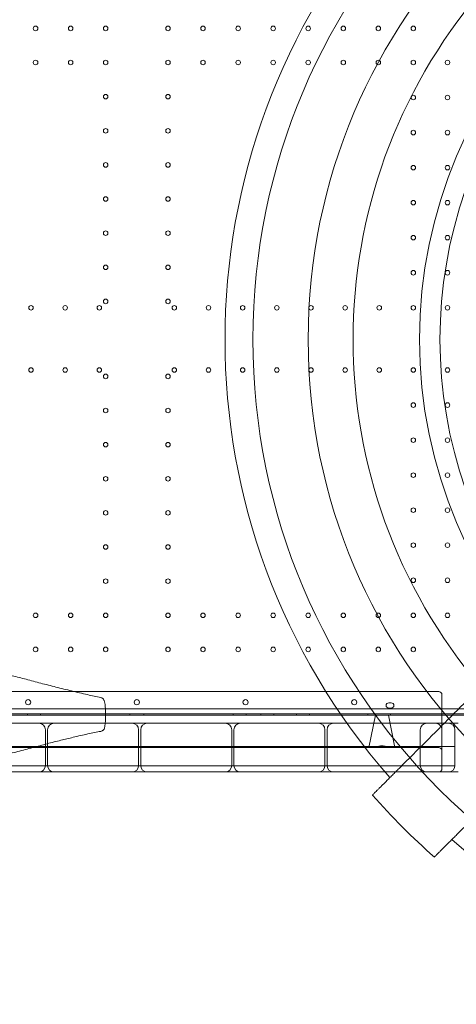
# Model space of a CAD drawing. Units: millimetres. Extents: x 75446 to 90842, y 18877 to 24359.
# Drawn here: x 77501 to 78173, y 19196 to 20714 of the extents above; entities that cross this region are included whole.
import ezdxf

# ---------------------------------------------------------------- set-up
doc = ezdxf.new("R2010")
doc.units = ezdxf.units.MM

# ---------------------------------------------------------------- blocks, each defined once
blk = doc.blocks.new('A$C0DBC4B27')
at = {"color": 0, "linetype": 'Continuous', "lineweight": 0}
for p, q in [((33816.6, 9342.9), (34180.2, 9342.9)), ((34180.2, 9342.9), (34568, 9342.9)), ((34568, 9342.9), (34741.6, 9342.9)), ((34746.6, 9337.9), (34746.6, 9306)), ((34664.6, 9325.5), (34668.6, 9325.5)), ((34791.8, 9306.5), (33761.4, 9306.5)), ((33763.8, 9308.5), (34789.4, 9308.5)), ((34787.6, 9316.5), (33765.6, 9316.5)), ((34108.3, 9306.5), (34108.3, 9308.5)), ((34128.3, 9306.5), (34128.3, 9308.5)), ((34265.8, 9306.5), (34265.8, 9308.5)), ((34287.4, 9306.5), (34287.4, 9308.5)), ((34424.9, 9306.5), (34424.9, 9308.5)), ((34444.9, 9306.5), (34444.9, 9308.5)), ((34467.4, 9306.5), (34467.4, 9308.5)), ((34487.4, 9306.5), (34487.4, 9308.5)), ((34522.4, 9306.5), (34522.4, 9308.5)), ((34542.4, 9306.5), (34542.4, 9308.5)), ((34632.4, 9306.5), (34632.4, 9308.5)), ((34644.1, 9306.5), (34634.1, 9256.5)), ((34664.1, 9306.5), (34644.1, 9306.5)), ((34664.1, 9306.5), (34674.1, 9256.5)), ((34668.6, 9317.5), (34664.6, 9317.5)), ((34667.4, 9306.5), (34667.4, 9308.5)), ((34746.6, 9284.2), (34746.6, 9306)), ((34227.9, 9294), (33796.6, 9294)), ((34600.5, 9294), (34227.9, 9294)), ((34756.6, 9294), (34600.5, 9294)), ((34771.6, 9294), (34756.6, 9294)), ((34135.8, 9229), (34135.8, 9284)), ((34139.1, 9229), (34139.1, 9284)), ((34279.3, 9229), (34279.3, 9284)), ((34282.6, 9229), (34282.6, 9284)), ((34422.8, 9229), (34422.8, 9284)), ((34426.1, 9229), (34426.1, 9284)), ((34566.3, 9229), (34566.3, 9284)), ((34569.6, 9229), (34569.6, 9284)), ((34713.1, 9229), (34713.1, 9284)), ((34766.6, 9284), (34766.6, 9229)), ((34766.6, 9258.2), (33786.6, 9258.2)), ((34766.6, 9258.2), (33786.6, 9258.2)), ((34640.9, 9256.5), (33912.3, 9256.5)), ((34667.3, 9256.5), (34640.9, 9256.5)), ((34741.6, 9256.5), (34667.3, 9256.5)), ((34746.6, 9254), (34746.6, 9224)), ((34766.6, 9228.2), (33786.6, 9228.2)), ((34766.6, 9228.2), (33786.6, 9228.2)), ((34766.6, 9229), (34766.6, 9228.2)), ((34658.9, 9219), (33927.5, 9219)), ((34756.6, 9219), (34658.9, 9219)), ((34771.6, 9219), (34756.6, 9219))]:
    blk.add_line(p, q, dxfattribs=at)
for centre, radius in [((35437.3, 9885.7), 981.8), ((35437.3, 9885.7), 896.8), ((35437.3, 9885.7), 725.2), ((34120.6, 10365.1), 3.5), ((34174.6, 10365.1), 3.5), ((34228.6, 10365.1), 3.5), ((34324.6, 10365.1), 3.5), ((34378.6, 10365.1), 3.5), ((34432.6, 10365.1), 3.5), ((34486.6, 10365.1), 3.5), ((34540.6, 10365.1), 3.5), ((34594.6, 10365.1), 3.5), ((34648.6, 10365.1), 3.5), ((34702.6, 10365.1), 3.5), ((34120.6, 10312.5), 3.5), ((34174.6, 10312.5), 3.5), ((34228.6, 10312.5), 3.5), ((34324.6, 10312.5), 3.5), ((34378.6, 10312.5), 3.5), ((34432.6, 10312.5), 3.5), ((34486.6, 10312.5), 3.5), ((34540.6, 10312.5), 3.5), ((34594.6, 10312.5), 3.5), ((34648.6, 10312.5), 3.5), ((34702.6, 10312.5), 3.5), ((34755.2, 10312.5), 3.5), ((34228.6, 10259.9), 3.5), ((34324.6, 10259.9), 3.5), ((34702.6, 10258.5), 3.5), ((34755.2, 10258.5), 3.5), ((34228.6, 10207.3), 3.5), ((34324.6, 10207.3), 3.5), ((34702.6, 10204.5), 3.5), ((34755.2, 10204.5), 3.5), ((34228.6, 10154.7), 3.5), ((34324.6, 10154.7), 3.5), ((34702.6, 10150.5), 3.5), ((34755.2, 10150.5), 3.5), ((34228.6, 10102.1), 3.5), ((34324.6, 10102.1), 3.5), ((34702.6, 10096.5), 3.5), ((34755.2, 10096.5), 3.5), ((34228.6, 10049.5), 3.5), ((34324.6, 10049.5), 3.5), ((34702.6, 10042.5), 3.5), ((34755.2, 10042.5), 3.5), ((34228.6, 9996.9), 3.5), ((34324.6, 9996.9), 3.5), ((34702.6, 9988.5), 3.5), ((34755.2, 9988.5), 3.5), ((34228.6, 9944.3), 3.5), ((34324.6, 9944.3), 3.5), ((34113.6, 9934.5), 3.5), ((34166.2, 9934.5), 3.5), ((34218.8, 9934.5), 3.5), ((34334.4, 9934.5), 3.5), ((34387, 9934.5), 3.5), ((34439.6, 9934.5), 3.5), ((34492.2, 9934.5), 3.5), ((34544.8, 9934.5), 3.5), ((34597.4, 9934.5), 3.5), ((34650, 9934.5), 3.5), ((34702.6, 9934.5), 3.5), ((34755.2, 9934.5), 3.5), ((34113.6, 9838.5), 3.5), ((34166.2, 9838.5), 3.5), ((34218.8, 9838.5), 3.5), ((34334.4, 9838.5), 3.5), ((34387, 9838.5), 3.5), ((34439.6, 9838.5), 3.5), ((34492.2, 9838.5), 3.5), ((34544.8, 9838.5), 3.5), ((34597.4, 9838.5), 3.5), ((34650, 9838.5), 3.5), ((34702.6, 9838.5), 3.5), ((34755.2, 9838.5), 3.5), ((34228.6, 9828.7), 3.5), ((34324.6, 9828.7), 3.5), ((34228.6, 9776.1), 3.5), ((34324.6, 9776.1), 3.5), ((34702.6, 9784.5), 3.5), ((34755.2, 9784.5), 3.5), ((34702.6, 9730.5), 3.5), ((34755.2, 9730.5), 3.5), ((34228.6, 9723.5), 3.5), ((34324.6, 9723.5), 3.5), ((34228.6, 9670.9), 3.5), ((34324.6, 9670.9), 3.5), ((34702.6, 9676.5), 3.5), ((34755.2, 9676.5), 3.5), ((34702.6, 9622.5), 3.5), ((34755.2, 9622.5), 3.5), ((34228.6, 9618.3), 3.5), ((34324.6, 9618.3), 3.5), ((34228.6, 9565.7), 3.5), ((34324.6, 9565.7), 3.5), ((34702.6, 9568.5), 3.5), ((34755.2, 9568.5), 3.5), ((34228.6, 9513.1), 3.5), ((34324.6, 9513.1), 3.5), ((34702.6, 9514.5), 3.5), ((34755.2, 9514.5), 3.5), ((34120.6, 9460.5), 3.5), ((34174.6, 9460.5), 3.5), ((34228.6, 9460.5), 3.5), ((34324.6, 9460.5), 3.5), ((34378.6, 9460.5), 3.5), ((34432.6, 9460.5), 3.5), ((34486.6, 9460.5), 3.5), ((34540.6, 9460.5), 3.5), ((34594.6, 9460.5), 3.5), ((34648.6, 9460.5), 3.5), ((34702.6, 9460.5), 3.5), ((34755.2, 9460.5), 3.5), ((34120.6, 9407.9), 3.5), ((34174.6, 9407.9), 3.5), ((34228.6, 9407.9), 3.5), ((34324.6, 9407.9), 3.5), ((34378.6, 9407.9), 3.5), ((34432.6, 9407.9), 3.5), ((34486.6, 9407.9), 3.5), ((34540.6, 9407.9), 3.5), ((34594.6, 9407.9), 3.5), ((34648.6, 9407.9), 3.5), ((34702.6, 9407.9), 3.5), ((34109.1, 9326.5), 4), ((34444.1, 9326.5), 4), ((34611.5, 9326.5), 4)]:
    blk.add_circle(centre, radius, dxfattribs=at)
for centre, radius, start, end in [((35437.3, 9885.7), 1024.9, 138.7763, 221.2237), ((35437.3, 9885.7), 827.6, 139.6785, 220.3215), ((35437.3, 9885.7), 693.8, 140.5835, 219.4165), ((34741.6, 9337.9), 5, 0, 90), ((34276.6, 9326.5), 4, 90.6058, 269.3942), ((34276.6, 9326.5), 4, 270.6058, 89.3942), ((34664.6, 9321.5), 4, 90, 270), ((34668.6, 9321.5), 4, 270, 90), ((34125.8, 9284), 10, 0, 90), ((34149.1, 9284), 10, 90, 180), ((34269.3, 9284), 10, 0, 90), ((34292.6, 9284), 10, 90, 180), ((34412.8, 9284), 10, 0, 90), ((34436.1, 9284), 10, 90, 180), ((34556.3, 9284), 10, 0, 90), ((34579.6, 9284), 10, 90, 180), ((34723.1, 9284), 10, 90, 180), ((34736.6, 9284), 10, 41.4096, 90), ((34756.6, 9284), 10, 0, 90), ((34741.6, 9251.5), 5, 0, 90), ((34125.8, 9229), 10, 270, 0), ((34149.1, 9229), 10, 180, 270), ((34269.3, 9229), 10, 270, 0), ((34292.6, 9229), 10, 180, 270), ((34412.8, 9229), 10, 270, 0), ((34436.1, 9229), 10, 180, 270), ((34556.3, 9229), 10, 270, 0), ((34579.6, 9229), 10, 180, 270), ((34723.1, 9229), 10, 180, 270), ((34756.6, 9229), 10, 270, 0), ((34741.6, 9224), 5, 270, 0), ((35437.3, 9885.7), 1062.9, 221.3591, 228.6409), ((35437.3, 9885.7), 1024.9, 228.7763, 311.2237)]:
    blk.add_arc(centre, radius, start, end, dxfattribs=at)
for points, knots in [([(35305.4, 9922.2), (35302.6, 9925), (35299.8, 9927.8), (35292.2, 9935.4), (35287.4, 9940.2), (35277.1, 9950.4), (35271.5, 9956.1), (35259.4, 9968.2), (35253, 9974.6), (35239.5, 9988.1), (35232.4, 9995.2), (35217.5, 10010.1), (35209.7, 10017.9), (35193.6, 10034), (35185.2, 10042.4), (35168, 10059.6), (35159.1, 10068.5), (35141.1, 10086.5), (35131.9, 10095.7), (35113.3, 10114.3), (35103.9, 10123.7), (35085.4, 10142.2), (35075.8, 10151.8), (35055.8, 10171.8), (35045.4, 10182.2), (35024, 10203.6), (35013, 10214.6), (34990.4, 10237.2), (34978.8, 10248.8), (34955.3, 10272.3), (34943.3, 10284.3), (34919.1, 10308.4), (34906.9, 10320.7), (34882.5, 10345.1), (34870.2, 10357.4), (34845.8, 10381.8), (34833.6, 10394), (34809.7, 10417.9), (34797.4, 10430.2), (34772.2, 10455.4), (34759.2, 10468.4), (34732.9, 10494.7), (34719.5, 10508.1), (34698.9, 10528.7), (34691.9, 10535.7), (34684.8, 10542.8)], [3828.238623, 3828.238623, 3828.238623, 3828.238623, 3860.61008, 3860.61008, 3913.469696, 3913.469696, 3969.682194, 3969.682194, 4025.894692, 4025.894692, 4082.10719, 4082.10719, 4138.319688, 4138.319688, 4194.532185, 4194.532185, 4250.744683, 4250.744683, 4306.957181, 4306.957181, 4363.169679, 4363.169679, 4418.241502, 4418.241502, 4473.313325, 4473.313325, 4528.385148, 4528.385148, 4583.45697, 4583.45697, 4638.528793, 4638.528793, 4693.600616, 4693.600616, 4748.672439, 4748.672439, 4803.744262, 4803.744262, 4858.465455, 4858.465455, 4913.186649, 4913.186649, 4967.907842, 4967.907842, 4996.127358, 4996.127358, 4996.127358, 4996.127358]), ([(34684.8, 9228.7), (34691.9, 9235.8), (34698.9, 9242.8), (34719.5, 9263.4), (34732.9, 9276.8), (34759.2, 9303.1), (34772.2, 9316.1), (34797.4, 9341.3), (34809.7, 9353.6), (34833.6, 9377.5), (34845.8, 9389.7), (34870.2, 9414.1), (34882.5, 9426.4), (34906.9, 9450.8), (34919.1, 9463), (34943.3, 9487.2), (34955.3, 9499.2), (34978.8, 9522.7), (34990.4, 9534.3), (35013, 9556.9), (35024, 9567.9), (35045.4, 9589.3), (35055.8, 9599.7), (35075.8, 9619.6), (35085.4, 9629.3), (35103.9, 9647.8), (35113.3, 9657.2), (35131.9, 9675.8), (35141.1, 9685), (35159.1, 9703), (35168, 9711.9), (35185.2, 9729.1), (35193.6, 9737.5), (35209.7, 9753.6), (35217.5, 9761.4), (35232.4, 9776.3), (35239.5, 9783.4), (35253, 9796.9), (35259.4, 9803.3), (35271.5, 9815.4), (35277.1, 9821), (35287.4, 9831.3), (35292.2, 9836.1), (35299.7, 9843.6), (35302.5, 9846.4), (35305.2, 9849.1)], [1985.058174, 1985.058174, 1985.058174, 1985.058174, 2013.27769, 2013.27769, 2067.998883, 2067.998883, 2122.720077, 2122.720077, 2177.44127, 2177.44127, 2232.513093, 2232.513093, 2287.584916, 2287.584916, 2342.656739, 2342.656739, 2397.728562, 2397.728562, 2452.800385, 2452.800385, 2507.872208, 2507.872208, 2562.94403, 2562.94403, 2618.015853, 2618.015853, 2674.228351, 2674.228351, 2730.440849, 2730.440849, 2786.653347, 2786.653347, 2842.865845, 2842.865845, 2899.078342, 2899.078342, 2955.29084, 2955.29084, 3011.503338, 3011.503338, 3067.715836, 3067.715836, 3120.575452, 3120.575452, 3152.183992, 3152.183992, 3152.183992, 3152.183992]), ([(33914.4, 9397.4), (33919, 9397), (33923.6, 9396.5), (33935.1, 9395.3), (33941.9, 9394.5), (33955.7, 9392.9), (33962.7, 9392), (33976, 9390.2), (33982.5, 9389.2), (33995.1, 9387.1), (34001.4, 9386), (34013.8, 9383.7), (34020, 9382.5), (34032.4, 9379.9), (34038.7, 9378.5), (34051.5, 9375.6), (34057.9, 9374), (34071.1, 9370.8), (34077.9, 9369.1), (34091.8, 9365.5), (34098.9, 9363.7), (34113.5, 9359.8), (34121, 9357.8), (34136.4, 9353.8), (34144.2, 9351.8), (34160.1, 9347.8), (34168.1, 9345.8), (34184.4, 9341.9), (34192.6, 9340), (34207.5, 9336.6), (34214.2, 9335.1), (34221, 9333.7)], [91.427251, 91.427251, 91.427251, 91.427251, 105.847584, 105.847584, 127.088018, 127.088018, 148.40416, 148.40416, 168.160578, 168.160578, 187.232686, 187.232686, 206.208534, 206.208534, 225.499529, 225.499529, 245.443122, 245.443122, 266.33986, 266.33986, 288.435163, 288.435163, 311.825651, 311.825651, 336.313556, 336.313556, 361.45544, 361.45544, 387.167842, 387.167842, 408.197306, 408.197306, 408.197306, 408.197306]), ([(34221, 9333.7), (34221.8, 9333.5), (34222.2, 9333.3), (34223.3, 9332.9), (34223.6, 9332.6), (34224.6, 9331.9), (34224.9, 9331.4), (34225.6, 9330.5), (34225.8, 9330.1), (34226.3, 9329.3), (34226.4, 9328.9), (34226.7, 9328), (34226.9, 9327.5), (34227.6, 9324.3), (34227.8, 9321.9), (34228.2, 9316.3), (34228.3, 9313.3), (34228.4, 9307.3), (34228.4, 9304.2), (34228.2, 9298.3), (34228, 9295.3), (34227.6, 9291.3), (34227.5, 9290.3), (34227.2, 9288.6), (34227.1, 9288.3), (34226.9, 9287.2), (34226.8, 9286.9), (34226.3, 9285.6), (34225.8, 9284.7), (34225, 9283.7), (34224.7, 9283.4), (34224, 9282.8), (34223.6, 9282.6), (34222.6, 9282), (34221.9, 9281.7), (34221.1, 9281.6)], [3.156983, 3.156983, 3.156983, 3.156983, 3.162264, 3.162264, 3.172094, 3.172094, 3.188596, 3.188596, 3.216389, 3.216389, 3.26259, 3.26259, 3.363847, 3.363847, 3.924616, 3.924616, 4.545974, 4.545974, 5.167331, 5.167331, 5.788688, 5.788688, 6.026229, 6.026229, 6.144999, 6.144999, 6.185878, 6.185878, 6.223821, 6.223821, 6.23913, 6.23913, 6.249747, 6.249747, 6.26377, 6.26377, 6.26377, 6.26377]), ([(34744.1, 9290.6), (34744.1, 9290.6), (34744.2, 9290.6), (34744.2, 9290.5), (34744.3, 9290.5), (34744.3, 9290.4), (34744.4, 9290.3), (34744.4, 9290.3), (34744.5, 9290.2), (34744.5, 9290.1), (34744.6, 9290.1), (34744.6, 9290), (34744.7, 9289.9), (34744.7, 9289.9), (34744.8, 9289.8), (34744.8, 9289.7), (34744.9, 9289.7), (34744.9, 9289.6), (34744.9, 9289.5), (34745, 9289.5), (34745, 9289.4), (34745.1, 9289.3), (34745.3, 9289), (34745.5, 9288.7), (34745.6, 9288.5), (34745.6, 9288.4), (34745.6, 9288.3), (34745.7, 9288.2), (34745.7, 9288.2), (34745.7, 9288.1), (34745.8, 9288), (34745.8, 9288), (34745.8, 9287.9), (34745.8, 9287.9), (34745.9, 9287.8), (34745.9, 9287.8), (34745.9, 9287.7), (34745.9, 9287.7), (34745.9, 9287.7), (34745.9, 9287.7), (34745.9, 9287.7)], [0, 0, 0, 0, 0.028705, 0.057121, 0.085248, 0.113087, 0.140638, 0.167901, 0.194876, 0.221565, 0.247966, 0.274082, 0.299911, 0.325455, 0.350713, 0.375687, 0.400376, 0.424782, 0.448904, 0.472743, 0.4963, 0.519575, 0.640481, 0.753807, 0.788362, 0.811225, 0.827599, 0.847985, 0.87239, 0.887868, 0.902565, 0.916482, 0.929621, 0.941983, 0.953571, 0.964386, 0.974432, 0.983713, 0.992234, 1, 1, 1, 1]), ([(34745.6, 9288.5), (34745.3, 9289), (34745, 9289.5), (34744.5, 9290.2), (34744.3, 9290.4), (34744.1, 9290.6)], [0, 0, 0, 0, 3.797731, 3.797731, 6.440407, 6.440407, 6.440407, 6.440407]), ([(34221.1, 9281.6), (34217.9, 9281), (34214.8, 9280.4), (34204.5, 9278.4), (34197.3, 9276.8), (34186.1, 9274.2), (34182.2, 9273.3), (34172.1, 9270.9), (34165.8, 9269.4), (34152.5, 9266.1), (34145.5, 9264.3), (34131, 9260.5), (34123.6, 9258.5), (34108.5, 9254.5), (34100.8, 9252.5), (34085.6, 9248.5), (34078, 9246.5), (34063, 9242.7), (34055.7, 9240.9), (34041.4, 9237.5), (34034.5, 9236), (34020.8, 9233.1), (34014.2, 9231.7), (34001.1, 9229.2), (33994.7, 9228.1), (33982, 9226), (33975.7, 9225), (33963.1, 9223.3), (33956.8, 9222.4), (33944.1, 9220.9), (33937.6, 9220.1), (33925.5, 9218.8), (33919.9, 9218.2), (33914.3, 9217.7)], [0, 0, 0, 0, 10.000265, 10.000265, 33.018643, 33.018643, 45.103845, 45.103845, 64.671738, 64.671738, 86.55689, 86.55689, 109.808724, 109.808724, 133.59717, 133.59717, 157.141558, 157.141558, 179.768384, 179.768384, 201.220564, 201.220564, 221.632334, 221.632334, 241.322751, 241.322751, 260.675057, 260.675057, 280.12201, 280.12201, 300.18586, 300.18586, 317.690621, 317.690621, 317.690621, 317.690621]), ([(34745.9, 9287.7), (34745.9, 9287.7), (34745.9, 9287.8), (34745.8, 9287.9), (34745.8, 9288), (34745.7, 9288.1)], [0, 0, 0, 0, 0.4210706, 0.4210706, 0.8928272, 0.8928272, 0.8928272, 0.8928272]), ([(34746.6, 9284.2), (34746.6, 9284.7), (34746.6, 9285.1), (34746.5, 9285.8), (34746.5, 9286), (34746.4, 9286.3), (34746.4, 9286.4), (34746.3, 9286.6), (34746.3, 9286.6), (34746.3, 9286.7), (34746.3, 9286.7), (34746.3, 9286.8), (34746.3, 9286.8), (34746.3, 9286.8), (34746.3, 9286.8), (34746.3, 9286.8), (34746.3, 9286.8), (34746.3, 9286.8), (34746.3, 9286.8), (34746.3, 9286.7), (34746.3, 9286.7), (34746.3, 9286.7), (34746.3, 9286.7), (34746.3, 9286.7), (34746.3, 9286.7), (34746.3, 9286.7), (34746.3, 9286.7), (34746.3, 9286.7), (34746.3, 9286.7), (34746.3, 9286.7), (34746.3, 9286.7), (34746.3, 9286.7), (34746.3, 9286.7), (34746.3, 9286.8), (34746.3, 9286.8), (34746.3, 9286.8), (34746.3, 9286.8), (34746.2, 9286.8), (34746.2, 9286.8), (34746.2, 9286.8), (34746.2, 9286.8), (34746.2, 9286.8), (34746.2, 9286.8), (34746.2, 9286.8), (34746.2, 9286.9), (34746.2, 9286.9), (34746.2, 9286.9), (34746.2, 9286.9), (34746.2, 9286.9), (34746.2, 9286.9), (34746.2, 9286.9), (34746.2, 9286.9), (34746.2, 9286.9), (34746.2, 9286.9), (34746.2, 9286.9), (34746.2, 9286.9), (34746.2, 9286.9), (34746.2, 9286.9), (34746.2, 9286.9), (34746.2, 9286.9), (34746.2, 9286.9), (34746.2, 9286.9), (34746.2, 9286.9), (34746.2, 9286.9), (34746.2, 9286.9), (34746.2, 9287), (34746.2, 9287), (34746.2, 9287), (34746.2, 9287), (34746.2, 9287), (34746.2, 9287), (34746.2, 9287), (34746.2, 9287), (34746.2, 9287), (34746.2, 9287), (34746.2, 9287), (34746.2, 9287), (34746.2, 9287), (34746.2, 9287), (34746.2, 9287), (34746.2, 9287), (34746.2, 9287), (34746.2, 9287), (34746.2, 9287), (34746.2, 9287), (34746.2, 9287), (34746.2, 9287), (34746.2, 9287), (34746.2, 9287), (34746.2, 9287), (34746.2, 9287), (34746.2, 9287), (34746.2, 9287), (34746.2, 9287), (34746.2, 9287), (34746.2, 9287), (34746.2, 9287), (34746.2, 9287), (34746.2, 9287), (34746.2, 9287), (34746.2, 9287), (34746.2, 9287), (34746.2, 9287), (34746.2, 9287), (34746.2, 9287), (34746.2, 9287), (34746.2, 9287), (34746.2, 9286.9), (34746.2, 9287), (34746.2, 9287), (34746.2, 9287), (34746.1, 9287.1), (34746.1, 9287.2), (34746.1, 9287.3), (34746, 9287.4), (34746, 9287.5), (34746, 9287.6), (34745.9, 9287.7)], [0, 0, 0, 0, 1.38767, 1.38767, 1.950438, 1.950438, 2.426187, 2.426187, 2.627148, 2.627148, 2.78798, 2.78798, 2.945997, 2.945997, 3.016753, 3.016753, 3.113156, 3.113156, 3.302994, 3.302994, 3.581588, 3.581588, 3.702362, 3.702362, 3.750071, 3.750071, 3.800818, 3.800818, 3.847817, 3.847817, 3.884274, 3.884274, 3.920752, 3.920752, 3.957177, 3.957177, 3.993555, 3.993555, 3.995843, 3.995843, 4.00045, 4.00045, 4.03705, 4.03705, 4.109562, 4.109562, 4.218406, 4.218406, 4.238795, 4.238795, 4.247856, 4.247856, 4.250122, 4.250122, 4.251254, 4.251254, 4.251821, 4.251821, 4.251962, 4.251962, 4.252033, 4.252033, 4.252068, 4.252068, 4.270192, 4.270192, 4.279254, 4.279254, 4.283785, 4.283785, 4.286051, 4.286051, 4.287184, 4.287184, 4.287751, 4.287751, 4.288034, 4.288034, 4.288176, 4.288176, 4.288247, 4.288247, 4.288319, 4.288319, 4.288354, 4.288354, 4.28839, 4.28839, 4.288426, 4.288426, 4.288498, 4.288498, 4.288504, 4.288504, 4.288642, 4.288642, 4.289804, 4.289804, 4.292072, 4.292072, 4.296604, 4.296604, 4.296888, 4.296888, 4.296958, 4.296958, 4.296976, 4.296976, 4.340497, 4.340497, 4.471307, 4.471307, 4.806069, 4.806069, 5.061416, 5.061416, 5.536033, 5.536033, 5.536033, 5.536033]), ([(34640.9, 9256.5), (34641, 9256.5), (34641.2, 9256.5), (34641.9, 9256.6), (34642.4, 9256.7), (34644, 9257), (34645.2, 9257.3), (34647, 9257.9), (34647.6, 9258.1), (34648.9, 9258.4), (34649.5, 9258.6), (34650.8, 9258.9), (34651.5, 9259), (34652.8, 9259.2), (34653.4, 9259.3), (34654.8, 9259.3), (34655.4, 9259.2), (34656.8, 9259), (34657.4, 9258.9), (34658.7, 9258.6), (34659.3, 9258.4), (34660.6, 9258.1), (34661.2, 9257.9), (34663, 9257.3), (34664.2, 9257), (34665.8, 9256.7), (34666.3, 9256.6), (34667, 9256.5), (34667.2, 9256.5), (34667.3, 9256.5)], [29.110763, 29.110763, 29.110763, 29.110763, 29.769075, 29.769075, 31.767256, 31.767256, 35.763619, 35.763619, 37.7618, 37.7618, 39.759981, 39.759981, 41.758163, 41.758163, 43.756344, 43.756344, 45.754525, 45.754525, 47.752707, 47.752707, 49.750888, 49.750888, 51.749069, 51.749069, 55.745432, 55.745432, 57.743613, 57.743613, 58.401925, 58.401925, 58.401925, 58.401925]), ([(34639.5, 9183.4), (34639.5, 9183.4), (34639.6, 9183.5), (34639.9, 9183.8), (34640.2, 9184.1), (34641, 9184.9), (34641.5, 9185.4), (34642.6, 9186.5), (34643.2, 9187.1), (34644.6, 9188.5), (34645.4, 9189.3), (34647.2, 9191.1), (34648.2, 9192.1), (34650.4, 9194.3), (34651.5, 9195.4), (34654, 9197.9), (34655.2, 9199.1), (34657.8, 9201.7), (34659.1, 9203), (34662.1, 9206), (34663.7, 9207.6), (34666.9, 9210.8), (34668.6, 9212.5), (34672, 9215.9), (34673.7, 9217.6), (34677, 9220.9), (34678.8, 9222.7), (34682, 9225.9), (34683.4, 9227.3), (34684.8, 9228.7)], [0, 0, 0, 0, 7.584785, 7.584785, 15.169569, 15.169569, 22.754354, 22.754354, 30.339138, 30.339138, 37.931771, 37.931771, 45.524404, 45.524404, 53.117037, 53.117037, 60.709671, 60.709671, 68.312642, 68.312642, 75.915613, 75.915613, 83.518584, 83.518584, 91.121555, 91.121555, 98.734583, 98.734583, 104.431163, 104.431163, 104.431163, 104.431163]), ([(34780.3, 9133.2), (34778.8, 9131.8), (34777.4, 9130.4), (34774.2, 9127.2), (34772.5, 9125.4), (34769.1, 9122.1), (34767.4, 9120.4), (34764.1, 9117), (34762.4, 9115.4), (34759.1, 9112.1), (34757.6, 9110.5), (34754.6, 9107.6), (34753.2, 9106.2), (34750.7, 9103.7), (34749.4, 9102.4), (34747, 9100), (34745.8, 9098.8), (34743.6, 9096.6), (34742.6, 9095.6), (34740.8, 9093.8), (34740, 9093), (34738.7, 9091.7), (34738, 9091), (34736.9, 9089.9), (34736.4, 9089.4), (34735.7, 9088.7), (34735.4, 9088.4), (34735, 9088), (34734.9, 9087.9), (34734.9, 9087.9)], [-104.431163, -104.431163, -104.431163, -104.431163, -98.734583, -98.734583, -91.121555, -91.121555, -83.518584, -83.518584, -75.915613, -75.915613, -68.312642, -68.312642, -60.709671, -60.709671, -53.117037, -53.117037, -45.524404, -45.524404, -37.931771, -37.931771, -30.339138, -30.339138, -22.754354, -22.754354, -15.169569, -15.169569, -7.584785, -7.584785, 0, 0, 0, 0])]:
    blk.add_open_spline(points, degree=3, knots=knots, dxfattribs=at)
for points in [[(34745.9, 9287.7), (34745.9, 9287.7), (34745.9, 9287.7), (34745.9, 9287.7)], [(34746.6, 9284.2), (34746.6, 9284.2), (34746.6, 9284.2), (34746.6, 9284.2)], [(34746.6, 9284.2), (34746.6, 9274.2), (34746.6, 9264.1), (34746.6, 9254)]]:
    blk.add_open_spline(points, degree=3, dxfattribs=at)

msp = doc.modelspace()

# ---------------------------------------------------------------- block references
msp.add_blockref('A$C0DBC4B27', (43404.4, 10335.3))

doc.saveas('drawing.dxf')
